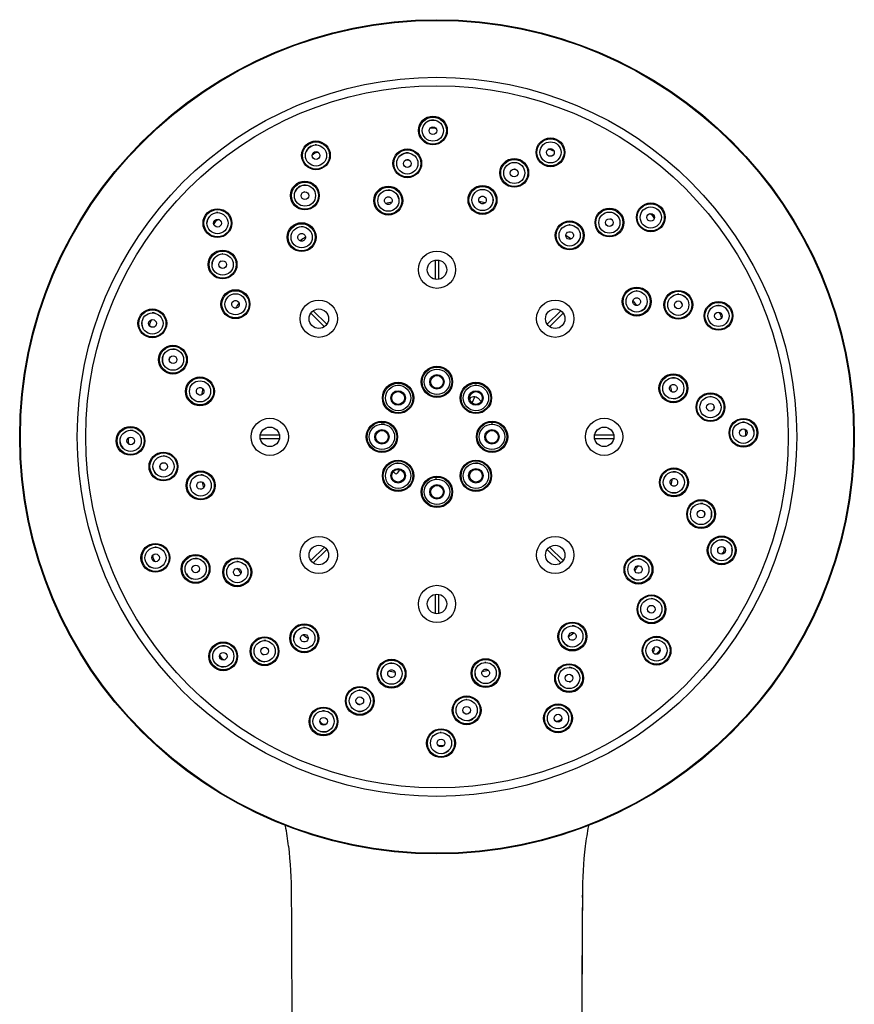
# Model space of a CAD drawing. Units: millimetres. Extents: x -18 to 324, y -18 to 501.
# Drawn here: x 55 to 154, y 384 to 501 of the extents above; entities that cross this region are included whole.
import ezdxf

# ---------------------------------------------------------------- set-up
doc = ezdxf.new("R2010")
doc.units = ezdxf.units.MM
for name, color, linetype in [('03485038_203589_', 7, 'Continuous'), ('03516031_203589_', 7, 'Continuous'), ('03583131_BODEN_V', 7, 'Continuous'), ('03662031_202610_', 7, 'Continuous'), ('12487TA_203589__', 7, 'Continuous'), ('12490_203589__ST', 7, 'Continuous'), ('12567_203589__ST', 7, 'Continuous'), ('Default', 7, 'Continuous')]:
    doc.layers.add(name, color=color, linetype=linetype)

# ---------------------------------------------------------------- blocks, each defined once
blk = doc.blocks.new('SE1')
at = {"layer": '03485038_203589_', "color": 7, "linetype": 'Continuous'}
for centre, radius, start, end in [((46.35, 398.02), 40.86, 7.1107, 10.5042), ((162.22, 398.06), 40.59, 169.4837, 172.9008), ((38.76, 397.36), 48.48, 359.9003, 6.7807), ((170.42, 397.33), 48.82, 173.2391, 180.0565), ((-13275.23, 320.94), 13362.69, 359.937721, 0.327325), ((13400.61, 321.14), 13279.23, 179.671459, 180.06351), ((13058.79, 320.88), 12937.41, 179.662945, 179.707391)]:
    blk.add_arc(centre, radius, start, end, dxfattribs=at)
blk.add_ellipse((118.12, 397.14), major_axis=(-3.5, 0.01), ratio=0.388691, start_param=3.035518, end_param=3.251363, dxfattribs=at)
at = {"layer": '03516031_203589_', "color": 7, "linetype": 'Continuous'}
blk.add_arc((104.42, 457.95), 4.82, 328.8687, 338.251, dxfattribs=at)
at = {"layer": '03583131_BODEN_V', "color": 7, "linetype": 'Continuous'}
for p, q in [((99.97, 447.49), (99.73, 447.17)), ((130.02, 426.13), (129.93, 426.04))]:
    blk.add_line(p, q, dxfattribs=at)
for centre, radius, start, end in [((104.42, 451.45), 28.25, 100.8606, 102.4014), ((104.42, 451.45), 28.25, 78.3555, 79.9065), ((104.42, 451.45), 28.25, 123.3555, 124.9065), ((104.42, 451.45), 28.25, 55.8606, 57.4014), ((104.42, 451.45), 28.25, 145.8606, 147.4014), ((104.42, 451.45), 28.25, 33.3555, 34.9065), ((104.42, 451.45), 28.25, 10.8606, 12.4014), ((104.42, 451.45), 28.25, 168.3555, 169.9065), ((108.76, 455.27), 0.9, 40.8238, 123.2681), ((107.63, 454.3), 2.39, 33.2324, 40.8238), ((103.39, 450.97), 5.5, 221.3567, 223.9963), ((99.57, 447.29), 0.2, 223.9963, 323.127), ((100.29, 447.25), 0.4, 127.3944, 143.127), ((104.42, 451.45), 28.25, 190.8606, 192.4014), ((104.42, 451.45), 28.25, 348.3555, 349.9065), ((104.42, 451.45), 28.25, 213.3555, 214.9065), ((104.42, 451.45), 28.25, 325.8606, 327.4014), ((104.42, 451.45), 28.25, 303.3555, 304.9065), ((104.42, 451.45), 28.25, 235.8606, 237.4014), ((104.42, 451.45), 28.25, 258.3555, 259.9065), ((104.42, 451.45), 28.25, 280.8606, 282.4014)]:
    blk.add_arc(centre, radius, start, end, dxfattribs=at)
for centre, major_axis, ratio, start_param, end_param in [((129.82, 426.34), (-0.115, -0.278), 0.975619, 1.186748, 2.740091), ((129.81, 426.34), (-0.3, 0), 0.999695, 2.356347, 2.373495)]:
    blk.add_ellipse(centre, major_axis=major_axis, ratio=ratio, start_param=start_param, end_param=end_param, dxfattribs=at)
at = {"layer": '03662031_202610_', "color": 7, "linetype": 'Continuous'}
blk.add_arc((104.42, 457.95), 4.4, 331.5462, 335.2469, dxfattribs=at)
at = {"layer": '12487TA_203589__', "color": 7, "linetype": 'Continuous'}
for p, q in [((104.22, 472.33), (104.22, 470.06)), ((104.62, 470.06), (104.62, 472.33)), ((89.52, 466.07), (91.12, 464.47)), ((91.4, 464.75), (89.8, 466.35)), ((119.05, 466.35), (117.45, 464.75)), ((117.73, 464.47), (119.33, 466.07)), ((85.81, 451.65), (83.54, 451.65)), ((125.31, 451.65), (123.04, 451.65)), ((83.54, 451.25), (85.81, 451.25)), ((123.04, 451.25), (125.31, 451.25)), ((91.12, 438.42), (89.52, 436.82)), ((89.8, 436.54), (91.4, 438.14)), ((117.45, 438.14), (119.05, 436.54)), ((119.33, 436.82), (117.73, 438.42)), ((104.22, 432.83), (104.22, 430.56)), ((104.62, 430.56), (104.62, 432.83))]:
    blk.add_line(p, q, dxfattribs=at)
for centre, radius in [((104.42, 451.45), 42.5), ((104.42, 451.45), 41.5), ((103.94, 487.66), 1.7), ((103.94, 487.64), 1.6), ((117.84, 485.08), 1.7), ((117.83, 485.07), 1.6), ((90.12, 484.72), 1.7), ((90.13, 484.7), 1.6), ((100.91, 483.77), 1.7), ((100.92, 483.76), 1.6), ((113.55, 482.65), 1.7), ((113.55, 482.64), 1.6), ((88.81, 479.97), 1.7), ((88.82, 479.96), 1.6), ((98.67, 479.37), 1.71), ((98.68, 479.36), 1.6), ((109.8, 479.45), 1.71), ((109.8, 479.44), 1.6), ((78.48, 476.71), 1.7), ((78.49, 476.7), 1.6), ((124.8, 476.78), 1.7), ((124.79, 476.77), 1.6), ((129.69, 477.39), 1.7), ((129.68, 477.38), 1.6), ((88.43, 475.05), 1.71), ((88.43, 475.04), 1.6), ((120.1, 475.26), 1.71), ((120.1, 475.25), 1.6), ((79.09, 471.82), 1.7), ((79.1, 471.81), 1.6), ((104.42, 471.2), 2.2), ((104.42, 471.2), 1.15), ((128.02, 467.44), 1.71), ((128.01, 467.44), 1.6), ((80.61, 467.13), 1.71), ((80.62, 467.12), 1.6), ((132.94, 467.06), 1.7), ((132.93, 467.05), 1.6), ((90.46, 465.41), 2.2), ((118.39, 465.41), 2.2), ((137.69, 465.75), 1.7), ((137.68, 465.74), 1.6), ((70.79, 464.86), 1.7), ((70.8, 464.85), 1.6), ((90.46, 465.41), 1.15), ((118.39, 465.41), 1.15), ((73.22, 460.57), 1.7), ((73.23, 460.57), 1.6), ((104.42, 457.95), 1.85), ((104.42, 457.95), 1.75), ((76.42, 456.82), 1.71), ((132.35, 457.19), 1.71), ((132.34, 457.19), 1.6), ((76.43, 456.82), 1.6), ((76.43, 456.82), 1.25), ((99.82, 456.05), 1.85), ((99.83, 456.04), 1.75), ((109.02, 456.05), 1.85), ((109.02, 456.04), 1.75), ((136.74, 454.96), 1.7), ((136.73, 454.95), 1.6), ((84.67, 451.45), 2.2), ((97.92, 451.45), 1.85), ((97.92, 451.45), 1.75), ((110.93, 451.45), 1.85), ((110.92, 451.45), 1.75), ((124.17, 451.45), 2.2), ((140.63, 451.93), 1.7), ((140.62, 451.93), 1.6), ((68.21, 450.97), 1.7), ((68.23, 450.97), 1.6), ((84.67, 451.45), 1.15), ((124.17, 451.45), 1.15), ((72.1, 447.94), 1.7), ((72.11, 447.94), 1.6), ((99.82, 446.85), 1.85), ((99.83, 446.85), 1.75), ((109.02, 446.85), 1.85), ((109.02, 446.85), 1.75), ((76.5, 445.7), 1.71), ((76.51, 445.7), 1.6), ((132.42, 446.07), 1.71), ((132.41, 446.07), 1.6), ((104.42, 444.94), 1.85), ((104.42, 444.95), 1.75), ((135.63, 442.32), 1.7), ((135.62, 442.32), 1.6), ((71.15, 437.15), 1.7), ((71.17, 437.15), 1.6), ((90.46, 437.48), 2.2), ((118.39, 437.48), 2.2), ((138.06, 438.03), 1.7), ((138.05, 438.04), 1.6), ((90.46, 437.48), 1.15), ((118.39, 437.48), 1.15), ((75.9, 435.84), 1.7), ((75.91, 435.84), 1.6), ((80.82, 435.45), 1.71), ((80.83, 435.46), 1.6), ((128.23, 435.76), 1.71), ((128.22, 435.77), 1.6), ((104.42, 431.7), 2.2), ((104.42, 431.7), 1.15), ((129.76, 431.07), 1.7), ((129.75, 431.08), 1.6), ((120.42, 427.85), 1.71), ((120.41, 427.86), 1.6), ((88.74, 427.64), 1.71), ((88.75, 427.65), 1.6), ((79.16, 425.5), 1.7), ((79.17, 425.51), 1.6), ((84.05, 426.11), 1.7), ((84.06, 426.12), 1.6), ((130.37, 426.18), 1.7), ((130.36, 426.19), 1.6), ((99.05, 423.45), 1.71), ((99.05, 423.46), 1.6), ((110.17, 423.52), 1.71), ((110.17, 423.53), 1.6), ((120.03, 422.93), 1.7), ((120.03, 422.94), 1.6), ((95.3, 420.24), 1.7), ((95.3, 420.25), 1.6), ((107.93, 419.13), 1.7), ((107.93, 419.14), 1.6), ((91.01, 417.81), 1.7), ((91.02, 417.82), 1.6), ((118.72, 418.18), 1.7), ((118.72, 418.19), 1.6), ((104.9, 415.24), 1.7), ((104.9, 415.25), 1.6)]:
    blk.add_circle(centre, radius, dxfattribs=at)
for centre, radius, start, end in [((103.94, 487.64), 1.25, 84.8825, 134.0783), ((90.13, 484.7), 1.25, 117.189, 156.8391), ((90.13, 484.7), 1.25, 86.9104, 95.2047), ((100.92, 483.76), 1.25, 84.6687, 133.4834), ((88.82, 479.96), 1.25, 117.1192, 156.7668), ((88.82, 479.96), 1.25, 86.7136, 95.1795), ((98.68, 479.36), 1.25, 74.1766, 91.4266), ((98.68, 479.36), 1.25, 9.4903, 30.0997), ((109.8, 479.44), 1.25, 0, 7.1616), ((109.8, 479.44), 1.25, 345.8032, 0), ((78.49, 476.7), 1.25, 139.9917, 179.6018), ((78.49, 476.7), 1.25, 88.6996, 94.8337), ((88.43, 475.04), 1.25, 81.1652, 92.8133), ((88.43, 475.04), 1.25, 32.9417, 53.0203), ((120.1, 475.25), 1.25, 88.1922, 95.1773), ((120.1, 475.25), 1.25, 321.7435, 344.2037), ((79.1, 471.81), 1.25, 139.9177, 178.4834), ((79.1, 471.81), 1.25, 88.5212, 95.0008), ((128.01, 467.44), 1.25, 86.3245, 95.1196), ((132.93, 467.05), 1.25, 86.1108, 94.932), ((132.93, 467.05), 1.25, 30.4474, 56.3416), ((128.01, 467.44), 1.25, 297.0446, 337.3201), ((137.68, 465.74), 1.25, 86.2184, 93.2704), ((137.68, 465.74), 1.25, 30.5483, 56.3866), ((70.8, 464.85), 1.25, 72.928, 91.8735), ((70.8, 464.85), 1.25, 162.7888, 202.3665), ((73.23, 460.57), 1.25, 162.711, 202.2957), ((73.23, 460.57), 1.25, 72.8293, 90.185), ((99.83, 456.04), 1.5, 78.729, 91.5692), ((109.02, 456.04), 1.5, 87.766, 95.7195), ((132.34, 457.19), 1.25, 84.2438, 94.2259), ((132.34, 457.19), 1.25, 273.8231, 314.3969), ((136.73, 454.95), 1.25, 83.8553, 94.0182), ((136.73, 454.95), 1.25, 7.6852, 33.4791), ((97.92, 451.45), 1.5, 76.1684, 93.3192), ((110.92, 451.45), 1.5, 86.5802, 93.9598), ((140.62, 451.93), 1.25, 83.9984, 94.5313), ((68.23, 450.97), 1.25, 75.9676, 91.6559), ((140.62, 451.93), 1.25, 7.7846, 33.5192), ((68.23, 450.97), 1.25, 185.5807, 225.1333), ((72.11, 447.94), 1.25, 74.2425, 91.5533), ((99.83, 446.85), 1.5, 89.8028, 95.6386), ((109.02, 446.85), 1.5, 70.4595, 91.6443), ((72.11, 447.94), 1.25, 185.4994, 223.4834), ((76.51, 445.7), 1.25, 75.4657, 90.0855), ((132.41, 446.07), 1.25, 81.507, 93.0263), ((76.51, 445.7), 1.25, 113.4457, 131.6101), ((104.42, 444.95), 1.5, 90, 97.7007), ((132.41, 446.07), 1.25, 251.0742, 291.4974), ((135.62, 442.32), 1.25, 80.7906, 92.847), ((135.62, 442.32), 1.25, 344.9211, 0), ((135.62, 442.32), 1.25, 0, 10.6002), ((138.05, 438.04), 1.25, 81.0787, 92.9717), ((71.17, 437.15), 1.25, 81.4794, 94.0606), ((138.05, 438.04), 1.25, 345.0189, 0), ((138.05, 438.04), 1.25, 0, 12.1256), ((71.17, 437.15), 1.25, 208.368, 247.9025), ((75.91, 435.84), 1.25, 81.2838, 92.8771), ((80.83, 435.46), 1.25, 81.563, 93.0541), ((128.22, 435.77), 1.25, 74.8351, 93.101), ((75.91, 435.84), 1.25, 208.2837, 247.8337), ((80.83, 435.46), 1.25, 135.9457, 154.421), ((128.22, 435.77), 1.25, 228.3243, 268.6176), ((129.75, 431.08), 1.25, 74.1804, 91.5536), ((129.75, 431.08), 1.25, 322.1549, 347.7019), ((88.75, 427.65), 1.25, 137.3142, 177.2396), ((88.75, 427.65), 1.25, 84.3289, 94.2435), ((120.41, 427.86), 1.25, 71.7475, 90.2144), ((84.06, 426.12), 1.25, 84.2928, 95.1339), ((120.41, 427.86), 1.25, 205.5735, 245.7542), ((130.36, 426.19), 1.25, 74.3123, 91.6936), ((79.17, 425.51), 1.25, 83.7234, 94.1422), ((130.36, 426.19), 1.25, 322.2508, 349.4127), ((84.06, 426.12), 1.25, 231.0642, 270.6066), ((110.17, 423.53), 1.25, 88.421, 94.9165), ((79.17, 425.51), 1.25, 231.1513, 270.6744), ((99.05, 423.46), 1.25, 160.0685, 200.067), ((99.05, 423.46), 1.25, 88.0791, 95.0783), ((120.03, 422.94), 1.25, 72.8235, 90.1741), ((110.17, 423.53), 1.25, 182.8216, 222.9047), ((95.3, 420.25), 1.25, 86.5085, 94.9909), ((120.03, 422.94), 1.25, 299.3863, 324.7801), ((107.93, 419.14), 1.25, 88.4374, 94.8993), ((91.02, 417.82), 1.25, 85.0862, 95.0018), ((95.3, 420.25), 1.25, 253.8412, 293.3825), ((118.72, 418.19), 1.25, 72.9626, 90.3152), ((107.93, 419.14), 1.25, 276.6151, 316.1617), ((91.02, 417.82), 1.25, 253.9308, 293.4491), ((118.72, 418.19), 1.25, 299.4803, 324.7986), ((104.9, 415.25), 1.25, 88.8795, 94.7286), ((104.9, 415.25), 1.25, 276.7071, 316.2269)]:
    blk.add_arc(centre, radius, start, end, dxfattribs=at)
at = {"layer": '12490_203589__ST', "color": 7, "linetype": 'Continuous'}
for centre, radius in [((103.94, 487.64), 1.25), ((103.94, 487.63), 0.455), ((90.13, 484.7), 1.25), ((117.83, 485.07), 1.25), ((117.83, 485.06), 0.455), ((90.13, 484.7), 0.455), ((100.92, 483.76), 1.25), ((100.92, 483.75), 0.455), ((113.55, 482.64), 1.25), ((113.54, 482.63), 0.455), ((88.82, 479.96), 1.25), ((98.68, 479.36), 1.25), ((109.8, 479.44), 1.25), ((88.82, 479.95), 0.455), ((129.68, 477.38), 1.25), ((78.49, 476.7), 1.25), ((78.49, 476.7), 0.455), ((124.79, 476.77), 1.25), ((124.79, 476.77), 0.455), ((129.67, 477.38), 0.455), ((88.43, 475.04), 1.25), ((120.1, 475.25), 1.25), ((79.1, 471.81), 1.25), ((79.1, 471.81), 0.455), ((80.62, 467.12), 1.25), ((128.01, 467.44), 1.25), ((132.93, 467.05), 1.25), ((132.93, 467.05), 0.455), ((137.68, 465.74), 1.25), ((70.8, 464.85), 1.25), ((137.67, 465.74), 0.455), ((70.81, 464.85), 0.455), ((73.23, 460.57), 1.25), ((73.24, 460.57), 0.455), ((76.43, 456.82), 1.25), ((132.34, 457.19), 1.25), ((136.73, 454.95), 1.25), ((136.73, 454.95), 0.455), ((140.62, 451.93), 1.25), ((68.23, 450.97), 1.25), ((140.61, 451.93), 0.455), ((68.24, 450.97), 0.455), ((72.11, 447.94), 1.25), ((72.12, 447.94), 0.455), ((76.51, 445.7), 1.25), ((132.41, 446.07), 1.25), ((135.62, 442.32), 1.25), ((135.61, 442.32), 0.455), ((138.05, 438.04), 1.25), ((71.17, 437.15), 1.25), ((71.17, 437.15), 0.455), ((138.04, 438.04), 0.455), ((75.91, 435.84), 1.25), ((80.83, 435.46), 1.25), ((128.22, 435.77), 1.25), ((75.92, 435.84), 0.455), ((129.75, 431.08), 1.25), ((129.74, 431.08), 0.455), ((88.75, 427.65), 1.25), ((120.41, 427.86), 1.25), ((84.06, 426.12), 1.25), ((130.36, 426.19), 1.25), ((79.17, 425.51), 1.25), ((79.17, 425.52), 0.455), ((84.06, 426.13), 0.455), ((130.35, 426.2), 0.455), ((110.17, 423.53), 1.25), ((99.05, 423.46), 1.25), ((120.03, 422.94), 1.25), ((120.02, 422.94), 0.455), ((95.3, 420.25), 1.25), ((95.3, 420.26), 0.455), ((107.93, 419.14), 1.25), ((91.02, 417.82), 1.25), ((107.93, 419.14), 0.455), ((118.72, 418.19), 1.25), ((91.02, 417.83), 0.455), ((118.72, 418.2), 0.455), ((104.9, 415.25), 1.25), ((104.9, 415.26), 0.455)]:
    blk.add_circle(centre, radius, dxfattribs=at)
for centre, radius, start, end in [((103.95, 487.11), 0.838, 61.141, 107.5509), ((117.63, 484.57), 0.838, 48.1455, 97.6608), ((90.34, 484.21), 0.838, 84.6466, 142.3086), ((100.96, 483.36), 0.845, 84.0602, 108.3111), ((113.43, 482.25), 0.845, 61.5754, 85.7386), ((89.01, 479.6), 0.845, 106.6238, 130.8635), ((78.87, 476.33), 0.838, 106.3399, 164.9711), ((124.54, 476.46), 0.845, 44.1316, 63.2914), ((129.3, 477), 0.838, 16.8232, 75.1583), ((79.41, 471.56), 0.845, 129.1597, 153.3441), ((132.58, 466.86), 0.845, 16.5872, 40.7905), ((137.19, 465.53), 0.838, 0, 41.9879), ((137.19, 465.53), 0.838, 354.2072, 0), ((71.3, 464.66), 0.838, 128.799, 187.6516), ((73.62, 460.46), 0.845, 151.6596, 175.7864), ((136.33, 454.91), 0.845, 0, 18.2838), ((136.33, 454.91), 0.845, 354.1554, 0), ((140.08, 451.92), 0.838, 0, 29.6008), ((140.08, 451.92), 0.838, 331.849, 0), ((68.76, 450.97), 0.838, 151.2814, 210.649), ((72.51, 447.98), 0.845, 174.1436, 198.2498), ((135.23, 442.44), 0.845, 331.5916, 355.8325), ((137.55, 438.24), 0.838, 308.8961, 0), ((137.55, 438.24), 0.838, 0, 7.8073), ((71.66, 437.36), 0.838, 173.2062, 232.6903), ((76.27, 436.03), 0.845, 196.6264, 220.7405), ((129.44, 431.33), 0.845, 309.04, 333.2933), ((129.97, 426.57), 0.838, 286.2217, 345.1465), ((79.54, 425.9), 0.838, 196.7704, 254.7401), ((84.31, 426.43), 0.845, 219.1086, 243.2455), ((119.83, 423.29), 0.845, 286.5345, 310.7632), ((95.41, 420.64), 0.845, 241.5831, 265.7513), ((91.21, 418.32), 0.838, 219.1871, 276.5998), ((107.89, 419.54), 0.845, 264.0558, 288.2542), ((118.51, 418.68), 0.838, 263.797, 323.2593), ((104.9, 415.79), 0.838, 241.6987, 299.8316)]:
    blk.add_arc(centre, radius, start, end, dxfattribs=at)
for centre, major_axis, ratio in [((98.68, 479.36), (0.092, -0.446), 0.999875), ((109.8, 479.43), (-0.086, -0.448), 0.998614), ((88.43, 475.03), (0.256, -0.377), 0.998614), ((120.1, 475.25), (-0.25, -0.38), 0.999875), ((128.01, 467.43), (-0.377, -0.256), 0.998614), ((80.62, 467.12), (0.38, -0.25), 0.999875), ((132.34, 457.19), (-0.446, -0.092), 0.999875), ((76.44, 456.82), (0.448, -0.086), 0.998614), ((76.51, 445.7), (0.446, 0.092), 0.999875), ((132.41, 446.07), (-0.448, 0.086), 0.998614), ((80.84, 435.46), (0.377, 0.256), 0.998614), ((128.22, 435.77), (-0.38, 0.25), 0.999875), ((120.41, 427.86), (-0.256, 0.377), 0.998614), ((88.75, 427.65), (0.25, 0.38), 0.999875), ((99.05, 423.46), (0.086, 0.448), 0.998614), ((110.17, 423.53), (-0.092, 0.446), 0.999875)]:
    blk.add_ellipse(centre, major_axis=major_axis, ratio=ratio, dxfattribs=at)
at = {"layer": '12567_203589__ST', "color": 7, "linetype": 'Continuous'}
for centre, radius in [((104.42, 451.45), 49.3), ((104.42, 451.45), 49.22), ((104.42, 457.95), 1.5), ((104.42, 457.95), 0.856), ((99.83, 456.04), 1.5), ((109.02, 456.04), 1.5), ((99.83, 456.04), 0.856), ((109.02, 456.04), 0.856), ((97.92, 451.45), 1.5), ((110.92, 451.45), 1.5), ((97.92, 451.45), 0.856), ((110.92, 451.45), 0.856), ((99.83, 446.85), 1.5), ((109.02, 446.85), 1.5), ((99.83, 446.85), 0.856), ((109.02, 446.85), 0.856), ((104.42, 444.95), 1.5), ((104.42, 444.95), 0.856)]:
    blk.add_circle(centre, radius, dxfattribs=at)
for centre, major_axis in [((104.42, 457.95), (0, -0.752)), ((99.83, 456.04), (0.532, -0.532)), ((109.02, 456.04), (-0.532, -0.532)), ((97.92, 451.45), (0.752, 0)), ((110.92, 451.45), (-0.752, 0)), ((99.83, 446.85), (0.532, 0.532)), ((109.02, 446.85), (-0.532, 0.532)), ((104.42, 444.95), (0, 0.752))]:
    blk.add_ellipse(centre, major_axis=major_axis, ratio=0.999848, dxfattribs=at)

msp = doc.modelspace()

# ---------------------------------------------------------------- block references
at = {"layer": 'Default'}
msp.add_blockref('SE1', (0, 0), dxfattribs=at)

doc.saveas('drawing.dxf')
